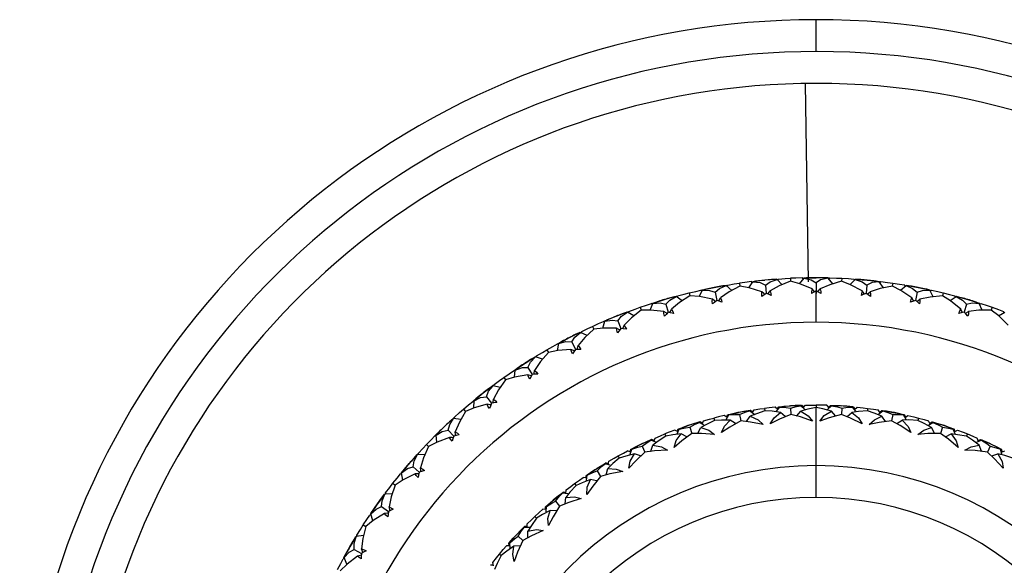
# Paper-space layout '_Top' of a CAD drawing. Units: millimetres. Extents: x -183 to 183, y -132 to 33.
# Drawn here: x -25 to 6, y 8 to 25 of the extents above; entities that cross this region are included whole.
import ezdxf

# ---------------------------------------------------------------- set-up
doc = ezdxf.new("R2010")
doc.units = ezdxf.units.MM

psp = doc.layouts.new('_Top')

# ---------------------------------------------------------------- linework, layer by layer
at = {"color": 7, "linetype": 'Continuous', "lineweight": 25}
for p, q in [((0, 24), (0, 25)), ((-0.343, 22.997), (-0.25, 16.774)), ((-2.405, 16.728), (-2.392, 16.634)), ((-2.109, 16.584), (-1.984, 16.774)), ((-2.006, 16.751), (-2.034, 16.777)), ((-1.999, 16.76), (-1.985, 16.783)), ((-1.065, 16.68), (-1.227, 16.846)), ((-1.201, 16.828), (-1.179, 16.859)), ((-0.804, 16.881), (-0.8, 16.788)), ((-0.523, 16.709), (-0.38, 16.886)), ((-0.404, 16.866), (-0.43, 16.895)), ((-0.397, 16.874), (-0.38, 16.896)), ((0, 16.743), (0, 16.4)), ((0.397, 16.874), (0.38, 16.896)), ((0.525, 16.706), (0.38, 16.886)), ((0.404, 16.866), (0.429, 16.895)), ((0.804, 16.881), (0.799, 16.786)), ((1.068, 16.683), (1.227, 16.846)), ((1.201, 16.828), (1.178, 16.859)), ((2.111, 16.58), (1.983, 16.774)), ((1.999, 16.76), (1.984, 16.783)), ((2.005, 16.751), (2.033, 16.777)), ((2.405, 16.728), (2.391, 16.634)), ((-3.985, 16.424), (-3.962, 16.332)), ((-3.675, 16.308), (-3.569, 16.509)), ((-3.589, 16.484), (-3.619, 16.508)), ((-3.584, 16.494), (-3.571, 16.518)), ((-3.169, 16.441), (-3.12, 16.185)), ((-2.646, 16.503), (-2.823, 16.653)), ((-2.795, 16.637), (-2.776, 16.67)), ((-1.592, 16.668), (-1.567, 16.408)), ((0, 16.483), (-0.149, 16.399)), ((0, 15.5), (0, 16.483)), ((0.148, 16.399), (0, 16.483)), ((1.591, 16.668), (1.567, 16.408)), ((2.649, 16.506), (2.823, 16.653)), ((2.795, 16.637), (2.776, 16.671)), ((3.168, 16.441), (3.119, 16.185)), ((3.677, 16.304), (3.569, 16.509)), ((3.583, 16.494), (3.571, 16.518)), ((3.588, 16.485), (3.619, 16.508)), ((3.984, 16.424), (3.962, 16.332)), ((-5.209, 15.885), (-5.122, 16.095)), ((-5.139, 16.069), (-5.172, 16.089)), ((-5.135, 16.079), (-5.125, 16.104)), ((-4.203, 16.177), (-4.393, 16.309)), ((-4.364, 16.296), (-4.348, 16.331)), ((4.206, 16.18), (4.393, 16.309)), ((4.364, 16.296), (4.348, 16.331)), ((5.21, 15.881), (5.122, 16.095)), ((5.135, 16.079), (5.125, 16.104)), ((5.139, 16.069), (5.171, 16.089)), ((-5.721, 15.704), (-5.924, 15.818)), ((-5.893, 15.808), (-5.881, 15.844)), ((-5.528, 15.97), (-5.497, 15.881)), ((-4.717, 16.065), (-4.644, 15.815)), ((4.717, 16.065), (4.644, 15.815)), ((5.527, 15.971), (5.496, 15.881)), ((5.725, 15.706), (5.923, 15.818)), ((5.893, 15.808), (5.88, 15.844)), ((-6.695, 15.318), (-6.629, 15.536)), ((-6.644, 15.507), (-6.678, 15.525)), ((-6.64, 15.518), (-6.633, 15.544)), ((-6.223, 15.544), (-6.126, 15.302)), ((-7.188, 15.089), (-7.4, 15.183)), ((-7.369, 15.176), (-7.36, 15.213)), ((-7.021, 15.373), (-6.981, 15.287)), ((-8.121, 14.612), (-8.076, 14.835)), ((-8.085, 14.817), (-8.08, 14.843)), ((-7.672, 14.882), (-7.553, 14.65)), ((-8.45, 14.636), (-8.404, 14.556)), ((-8.087, 14.806), (-8.123, 14.82)), ((-8.59, 14.338), (-8.81, 14.411)), ((-8.779, 14.407), (-8.773, 14.445)), ((-9.458, 13.97), (-9.495, 13.98)), ((-9.473, 13.774), (-9.449, 14)), ((-9.457, 13.981), (-9.455, 14.008)), ((-9.052, 14.085), (-8.911, 13.866)), ((-9.803, 13.766), (-9.748, 13.689)), ((-10.119, 13.51), (-10.145, 13.516)), ((-9.914, 13.456), (-10.14, 13.508)), ((-10.108, 13.507), (-10.106, 13.545)), ((-10.743, 13.008), (-10.781, 13.015)), ((-10.743, 13.008), (-10.743, 13.046)), ((-10.74, 12.811), (-10.737, 13.039)), ((-10.35, 13.161), (-10.189, 12.956)), ((-11.067, 12.772), (-11.005, 12.701)), ((-2.376, 12.679), (-2.458, 12.664)), ((-1.924, 12.592), (-2.088, 12.717)), ((-2.002, 12.672), (-2.076, 12.732)), ((-2.005, 12.691), (-2.058, 12.735)), ((-2.011, 12.659), (-1.948, 12.752)), ((-1.617, 12.798), (-1.607, 12.723)), ((-1.2, 12.761), (-1.284, 12.836)), ((-1.243, 12.708), (-1.14, 12.837)), ((-1.221, 12.78), (-1.174, 12.846)), ((-1.212, 12.772), (-1.156, 12.848)), ((-0.768, 12.877), (-0.852, 12.872)), ((-0.806, 12.809), (-0.793, 12.606)), ((-0.36, 12.763), (-0.478, 12.879)), ((-0.398, 12.823), (-0.464, 12.892)), ((-0.399, 12.842), (-0.446, 12.892)), ((-0.409, 12.811), (-0.335, 12.896)), ((0, 12.9), (0, 12.825)), ((0, 10), (0, 12.825)), ((0.409, 12.811), (0.335, 12.896)), ((0.36, 12.763), (0.478, 12.879)), ((0.39, 12.832), (0.446, 12.892)), ((0.398, 12.823), (0.464, 12.892)), ((0.852, 12.872), (0.768, 12.877)), ((0.806, 12.809), (0.793, 12.606)), ((1.243, 12.708), (1.14, 12.837)), ((1.212, 12.772), (1.156, 12.848)), ((1.214, 12.791), (1.174, 12.846)), ((1.2, 12.761), (1.284, 12.836)), ((1.617, 12.798), (1.607, 12.724)), ((2.011, 12.659), (1.948, 12.752)), ((1.957, 12.618), (2.088, 12.717)), ((1.995, 12.682), (2.058, 12.735)), ((2.002, 12.672), (2.076, 12.732)), ((2.458, 12.664), (2.376, 12.679)), ((-11.357, 12.487), (-11.384, 12.49)), ((-11.148, 12.453), (-11.378, 12.483)), ((-11.346, 12.485), (-11.348, 12.523)), ((-3.574, 12.322), (-3.655, 12.371)), ((-3.58, 12.339), (-3.638, 12.376)), ((-3.582, 12.307), (-3.531, 12.407)), ((-3.208, 12.495), (-3.189, 12.421)), ((-2.79, 12.51), (-2.883, 12.574)), ((-2.825, 12.452), (-2.74, 12.593)), ((-2.807, 12.538), (-2.775, 12.598)), ((-2.804, 12.519), (-2.757, 12.602)), ((-2.405, 12.607), (-2.367, 12.407)), ((2.405, 12.607), (2.367, 12.407)), ((2.825, 12.452), (2.74, 12.593)), ((2.804, 12.519), (2.757, 12.602)), ((2.807, 12.538), (2.775, 12.598)), ((2.79, 12.51), (2.883, 12.574)), ((3.208, 12.495), (3.189, 12.421)), ((3.582, 12.307), (3.531, 12.407)), ((3.569, 12.332), (3.638, 12.376)), ((3.574, 12.322), (3.655, 12.371)), ((-11.554, 12.118), (-11.375, 11.929)), ((-4.336, 12.062), (-4.436, 12.113)), ((-4.364, 12), (-4.297, 12.15)), ((-4.361, 12.075), (-4.332, 12.151)), ((-4.351, 12.069), (-4.315, 12.157)), ((-3.946, 12.282), (-4.026, 12.256)), ((-3.966, 12.206), (-3.903, 12.012)), ((-3.523, 12.273), (-3.666, 12.355)), ((3.523, 12.273), (3.666, 12.355)), ((3.966, 12.206), (3.903, 12.012)), ((4.026, 12.256), (3.946, 12.282)), ((4.364, 12), (4.297, 12.15)), ((4.351, 12.069), (4.315, 12.157)), ((4.356, 12.087), (4.332, 12.151)), ((4.336, 12.062), (4.436, 12.113)), ((-11.931, 11.927), (-11.969, 11.931)), ((-11.931, 11.927), (-11.935, 11.966)), ((-11.909, 11.732), (-11.928, 11.959)), ((-5.033, 11.734), (-5.185, 11.799)), ((-5.09, 11.776), (-5.177, 11.816)), ((-5.098, 11.793), (-5.16, 11.823)), ((-5.096, 11.761), (-5.058, 11.867)), ((-4.749, 11.994), (-4.721, 11.924)), ((4.749, 11.994), (4.721, 11.924)), ((5.033, 11.734), (5.185, 11.799)), ((5.096, 11.761), (5.058, 11.867)), ((5.09, 11.776), (5.177, 11.816)), ((5.098, 11.793), (5.16, 11.823)), ((-12.231, 11.662), (-12.163, 11.597)), ((-5.814, 11.423), (-5.919, 11.462)), ((-5.84, 11.433), (-5.82, 11.512)), ((-5.833, 11.358), (-5.786, 11.516)), ((-5.829, 11.429), (-5.804, 11.52)), ((-5.455, 11.69), (-5.53, 11.654)), ((-5.465, 11.613), (-5.378, 11.428)), ((5.465, 11.613), (5.378, 11.428)), ((5.53, 11.654), (5.455, 11.69)), ((5.833, 11.358), (5.786, 11.516)), ((5.829, 11.429), (5.804, 11.52)), ((5.814, 11.423), (5.919, 11.462)), ((5.837, 11.446), (5.82, 11.512)), ((-12.482, 11.35), (-12.52, 11.352)), ((-12.281, 11.337), (-12.513, 11.345)), ((-12.482, 11.35), (-12.487, 11.388)), ((-6.53, 11.029), (-6.506, 11.139)), ((-6.215, 11.304), (-6.178, 11.238)), ((-12.654, 10.965), (-12.457, 10.794)), ((-6.877, 10.914), (-6.948, 10.869)), ((-6.877, 10.837), (-6.768, 10.664)), ((-6.464, 11.011), (-6.623, 11.056)), ((-6.526, 11.046), (-6.617, 11.074)), ((-6.536, 11.061), (-6.601, 11.083)), ((-13.011, 10.739), (-13.049, 10.739)), ((-13.013, 10.75), (-13.018, 10.777)), ((-12.97, 10.547), (-13.011, 10.771)), ((-7.2, 10.604), (-7.309, 10.63)), ((-7.227, 10.611), (-7.217, 10.692)), ((-7.215, 10.608), (-7.202, 10.702)), ((-7.211, 10.537), (-7.183, 10.7)), ((-13.284, 10.447), (-13.21, 10.388)), ((-7.861, 10.124), (-7.851, 10.236)), ((-7.582, 10.436), (-7.538, 10.375)), ((-13.515, 10.111), (-13.542, 10.11)), ((-13.303, 10.118), (-13.535, 10.104)), ((-13.504, 10.112), (-13.513, 10.149)), ((-8.19, 9.966), (-8.255, 9.913)), ((-7.793, 10.114), (-7.957, 10.138)), ((-7.859, 10.14), (-7.953, 10.157)), ((-7.871, 10.155), (-7.938, 10.168)), ((-13.639, 9.712), (-13.427, 9.561)), ((-8.472, 9.619), (-8.584, 9.63)), ((-8.5, 9.621), (-8.5, 9.703)), ((-8.488, 9.62), (-8.487, 9.715)), ((-8.475, 9.55), (-8.468, 9.716)), ((-8.181, 9.889), (-8.051, 9.732)), ((-13.973, 9.454), (-14.011, 9.45)), ((-13.976, 9.465), (-13.983, 9.491)), ((-13.914, 9.267), (-13.976, 9.486)), ((-8.831, 9.404), (-8.779, 9.349)), ((-14.217, 9.137), (-14.138, 9.086)), ((-8.977, 9.057), (-9.165, 9.061)), ((-9.068, 9.075), (-9.163, 9.08)), ((-9.082, 9.088), (-9.15, 9.093)), ((-9.068, 9.059), (-9.072, 9.171)), ((-14.415, 8.781), (-14.442, 8.777)), ((-14.205, 8.808), (-14.434, 8.772)), ((-14.404, 8.783), (-14.416, 8.819)), ((-9.375, 8.861), (-9.432, 8.8)), ((-9.356, 8.786), (-9.207, 8.646)), ((-14.5, 8.372), (-14.275, 8.241)), ((-9.611, 8.481), (-9.723, 8.478)), ((-9.639, 8.48), (-9.65, 8.561)), ((-9.627, 8.48), (-9.638, 8.575)), ((-9.605, 8.413), (-9.619, 8.578)), ((-14.808, 8.083), (-14.846, 8.075)), ((-14.808, 8.083), (-14.822, 8.118)), ((-14.732, 7.902), (-14.814, 8.114)), ((-9.94, 8.223), (-9.881, 8.174)), ((-10.149, 7.878), (-10.218, 7.874)), ((-10.131, 7.851), (-10.15, 7.962))]:
    psp.add_line(p, q, dxfattribs=at)
at = {"color": 7, "linetype": 'Continuous', "lineweight": 25, "flags": 128}
for points in [[(-2.776, 16.67), (-2.569, 16.704), (-2.405, 16.728)], [(-2.034, 16.777), (-2.242, 16.751), (-2.405, 16.728)], [(-1.811, 16.803), (-1.904, 16.79), (-1.984, 16.774)], [(-1.984, 16.774), (-1.76, 16.745), (-1.592, 16.668)], [(-1.982, 16.783), (-1.772, 16.807), (-1.607, 16.823)], [(-1.231, 16.855), (-1.441, 16.838), (-1.607, 16.823)], [(-1.592, 16.668), (-1.442, 16.775), (-1.227, 16.846)], [(-0.8, 16.788), (-1.158, 16.642), (-1.446, 16.485)], [(-1.227, 16.846), (-1.33, 16.846), (-1.402, 16.842)], [(-1.179, 16.859), (-0.969, 16.872), (-0.804, 16.881)], [(-0.43, 16.895), (-0.639, 16.888), (-0.804, 16.881)], [(-0.128, 16.548), (-0.512, 16.706), (-0.8, 16.788)], [(-0.205, 16.899), (-0.299, 16.895), (-0.38, 16.886)], [(-0.38, 16.886), (-0.16, 16.836), (0, 16.743)], [(-0.378, 16.896), (-0.166, 16.899), (0, 16.9)], [(0.377, 16.896), (0.166, 16.899), (0, 16.9)], [(0.38, 16.886), (0.139, 16.828), (0, 16.743)], [(0.8, 16.788), (0.431, 16.677), (0.128, 16.548)], [(0.38, 16.886), (0.28, 16.896), (0.205, 16.899)], [(0.429, 16.895), (0.639, 16.888), (0.804, 16.881)], [(1.445, 16.485), (1.078, 16.679), (0.8, 16.788)], [(0.804, 16.881), (1.014, 16.87), (1.178, 16.859)], [(1.402, 16.842), (1.308, 16.847), (1.227, 16.846)], [(1.227, 16.846), (1.441, 16.775), (1.591, 16.668)], [(1.23, 16.855), (1.441, 16.838), (1.606, 16.823)], [(1.983, 16.774), (1.759, 16.745), (1.591, 16.668)], [(1.606, 16.823), (1.816, 16.802), (1.981, 16.783)], [(1.983, 16.774), (1.884, 16.793), (1.81, 16.803)], [(2.033, 16.777), (2.241, 16.751), (2.405, 16.728)], [(2.405, 16.728), (2.613, 16.697), (2.776, 16.671)], [(-4.348, 16.331), (-4.145, 16.384), (-3.985, 16.424)], [(-3.985, 16.424), (-3.78, 16.472), (-3.619, 16.508)], [(-3.4, 16.555), (-3.491, 16.533), (-3.569, 16.509)], [(-3.569, 16.509), (-3.343, 16.502), (-3.169, 16.441)], [(-3.568, 16.519), (-3.361, 16.562), (-3.199, 16.595)], [(-3.199, 16.595), (-2.991, 16.633), (-2.827, 16.662)], [(-3.169, 16.441), (-3.03, 16.562), (-2.823, 16.653)], [(-2.392, 16.636), (-2.734, 16.457), (-3.006, 16.273)], [(-2.823, 16.653), (-2.925, 16.643), (-2.997, 16.632)], [(-1.701, 16.461), (-2.098, 16.582), (-2.392, 16.636)], [(-1.707, 16.311), (-1.709, 16.397), (-1.701, 16.461)], [(-1.567, 16.408), (-1.646, 16.355), (-1.707, 16.311)], [(-1.613, 16.377), (-1.638, 16.401), (-1.701, 16.461)], [(-1.411, 16.339), (-1.498, 16.379), (-1.567, 16.408)], [(-1.516, 16.386), (-1.496, 16.415), (-1.446, 16.485)], [(-1.446, 16.485), (-1.421, 16.406), (-1.411, 16.339)], [(-0.128, 16.548), (-0.145, 16.466), (-0.149, 16.399)], [(-0.048, 16.456), (-0.072, 16.483), (-0.128, 16.548)], [(0.048, 16.456), (0.071, 16.483), (0.128, 16.548)], [(0.128, 16.548), (0.145, 16.467), (0.148, 16.399)], [(1.445, 16.485), (1.421, 16.407), (1.411, 16.339)], [(1.567, 16.408), (1.479, 16.371), (1.411, 16.339)], [(1.516, 16.386), (1.495, 16.415), (1.445, 16.485)], [(1.707, 16.311), (1.628, 16.366), (1.567, 16.408)], [(1.612, 16.377), (1.638, 16.402), (1.7, 16.461)], [(2.392, 16.636), (2.013, 16.561), (1.7, 16.461)], [(1.7, 16.461), (1.709, 16.379), (1.707, 16.311)], [(3.006, 16.273), (2.659, 16.501), (2.392, 16.636)], [(2.823, 16.653), (3.029, 16.562), (3.168, 16.441)], [(2.997, 16.632), (2.904, 16.646), (2.823, 16.653)], [(2.827, 16.662), (3.035, 16.625), (3.198, 16.595)], [(3.168, 16.441), (3.343, 16.502), (3.569, 16.509)], [(3.198, 16.595), (3.405, 16.553), (3.568, 16.519)], [(3.569, 16.509), (3.472, 16.538), (3.399, 16.555)], [(3.619, 16.508), (3.824, 16.462), (3.984, 16.424)], [(3.984, 16.424), (4.188, 16.373), (4.348, 16.331)], [(-5.528, 15.97), (-5.329, 16.038), (-5.172, 16.089)], [(-5.122, 16.105), (-4.921, 16.168), (-4.761, 16.215)], [(-4.958, 16.156), (-5.047, 16.126), (-5.122, 16.095)], [(-5.122, 16.095), (-4.897, 16.109), (-4.717, 16.065)], [(-4.761, 16.215), (-4.558, 16.274), (-4.398, 16.318)], [(-4.717, 16.065), (-4.59, 16.199), (-4.393, 16.309)], [(-4.393, 16.309), (-4.494, 16.29), (-4.564, 16.272)], [(-3.963, 16.334), (-4.286, 16.122), (-4.539, 15.914)], [(-3.258, 16.225), (-3.665, 16.307), (-3.963, 16.334)], [(-3.25, 16.075), (-3.26, 16.16), (-3.258, 16.225)], [(-3.162, 16.15), (-3.19, 16.171), (-3.258, 16.225)], [(-3.12, 16.185), (-3.193, 16.124), (-3.25, 16.075)], [(-2.958, 16.131), (-3.048, 16.162), (-3.12, 16.185)], [(-3.067, 16.168), (-3.049, 16.199), (-3.006, 16.273)], [(-3.006, 16.273), (-2.974, 16.197), (-2.958, 16.131)], [(2.957, 16.131), (2.98, 16.214), (3.006, 16.273)], [(3.119, 16.185), (3.029, 16.156), (2.957, 16.131)], [(3.066, 16.168), (3.049, 16.199), (3.006, 16.273)], [(3.249, 16.075), (3.177, 16.138), (3.119, 16.185)], [(3.162, 16.15), (3.19, 16.172), (3.257, 16.225)], [(3.257, 16.225), (3.259, 16.142), (3.249, 16.075)], [(3.962, 16.334), (3.578, 16.294), (3.257, 16.225)], [(4.539, 15.914), (4.215, 16.174), (3.962, 16.334)], [(4.393, 16.309), (4.59, 16.199), (4.717, 16.065)], [(4.564, 16.272), (4.473, 16.294), (4.393, 16.309)], [(4.398, 16.318), (4.602, 16.261), (4.761, 16.216)], [(4.717, 16.065), (4.896, 16.11), (5.122, 16.095)], [(4.761, 16.216), (4.963, 16.155), (5.122, 16.105)], [(5.122, 16.095), (5.028, 16.133), (4.957, 16.157)], [(5.171, 16.089), (5.371, 16.024), (5.527, 15.971)], [(-6.281, 15.689), (-6.085, 15.767), (-5.929, 15.826)], [(-6.223, 15.544), (-6.109, 15.69), (-5.924, 15.818)], [(-5.924, 15.818), (-6.022, 15.789), (-6.09, 15.764)], [(-5.497, 15.883), (-5.799, 15.642), (-6.031, 15.41)], [(-5.881, 15.844), (-5.683, 15.916), (-5.528, 15.97)], [(-4.785, 15.841), (-5.198, 15.885), (-5.497, 15.883)], [(-4.763, 15.693), (-4.781, 15.777), (-4.785, 15.841)], [(-4.683, 15.776), (-4.713, 15.795), (-4.785, 15.841)], [(-4.644, 15.815), (-4.711, 15.748), (-4.763, 15.693)], [(-4.478, 15.777), (-4.571, 15.799), (-4.644, 15.815)], [(-4.59, 15.803), (-4.575, 15.835), (-4.539, 15.914)], [(-4.539, 15.914), (-4.5, 15.841), (-4.478, 15.777)], [(4.477, 15.777), (4.508, 15.858), (4.539, 15.914)], [(4.644, 15.815), (4.551, 15.795), (4.477, 15.777)], [(4.589, 15.803), (4.575, 15.836), (4.539, 15.914)], [(4.763, 15.693), (4.696, 15.763), (4.644, 15.815)], [(4.683, 15.776), (4.712, 15.795), (4.785, 15.842)], [(4.785, 15.842), (4.778, 15.759), (4.763, 15.693)], [(5.497, 15.883), (5.111, 15.88), (4.785, 15.842)], [(6.031, 15.41), (5.733, 15.7), (5.497, 15.883)], [(5.527, 15.971), (5.725, 15.901), (5.88, 15.844)], [(-7.021, 15.373), (-6.829, 15.459), (-6.678, 15.525)], [(-6.63, 15.545), (-6.435, 15.627), (-6.281, 15.689)], [(-6.471, 15.612), (-6.557, 15.573), (-6.629, 15.536)], [(-6.629, 15.536), (-6.406, 15.571), (-6.223, 15.544)], [(-7.744, 15.021), (-7.556, 15.117), (-7.407, 15.19)], [(-7.672, 14.882), (-7.573, 15.038), (-7.4, 15.183)], [(-7.4, 15.183), (-7.495, 15.145), (-7.561, 15.114)], [(-6.982, 15.289), (-7.26, 15.02), (-7.469, 14.767)], [(-7.36, 15.213), (-7.17, 15.303), (-7.021, 15.373)], [(-6.269, 15.315), (-6.685, 15.319), (-6.982, 15.289)], [(-6.233, 15.169), (-6.259, 15.251), (-6.269, 15.315)], [(-6.161, 15.259), (-6.193, 15.276), (-6.269, 15.315)], [(-6.126, 15.302), (-6.187, 15.229), (-6.233, 15.169)], [(-5.957, 15.28), (-6.052, 15.293), (-6.126, 15.302)], [(-6.071, 15.296), (-6.06, 15.329), (-6.031, 15.41)], [(-6.031, 15.41), (-5.986, 15.341), (-5.957, 15.28)], [(-8.078, 14.845), (-7.891, 14.944), (-7.744, 15.021)], [(-7.926, 14.926), (-8.009, 14.878), (-8.076, 14.835)], [(-8.076, 14.835), (-7.857, 14.892), (-7.672, 14.882)], [(-8.404, 14.556), (-8.652, 14.265), (-8.839, 13.99)], [(-8.773, 14.445), (-8.593, 14.553), (-8.45, 14.636)], [(-8.45, 14.636), (-8.268, 14.74), (-8.123, 14.82)], [(-7.697, 14.65), (-8.11, 14.614), (-8.404, 14.556)], [(-7.647, 14.508), (-7.681, 14.587), (-7.697, 14.65)], [(-7.584, 14.605), (-7.617, 14.618), (-7.697, 14.65)], [(-7.553, 14.65), (-7.606, 14.572), (-7.647, 14.508)], [(-7.383, 14.644), (-7.478, 14.649), (-7.553, 14.65)], [(-7.498, 14.649), (-7.489, 14.683), (-7.469, 14.767)], [(-7.469, 14.767), (-7.417, 14.703), (-7.383, 14.644)], [(-9.452, 14.01), (-9.276, 14.127), (-9.137, 14.217)], [(-9.137, 14.217), (-8.958, 14.33), (-8.817, 14.418)], [(-9.052, 14.085), (-8.968, 14.25), (-8.81, 14.411)], [(-8.81, 14.411), (-8.901, 14.364), (-8.964, 14.327)], [(-9.803, 13.766), (-9.631, 13.887), (-9.495, 13.98)], [(-9.309, 14.105), (-9.385, 14.051), (-9.449, 14)], [(-9.449, 14), (-9.215, 14.081), (-9.052, 14.085)], [(-8.856, 13.87), (-8.851, 13.905), (-8.839, 13.99)], [(-8.839, 13.99), (-8.781, 13.931), (-8.741, 13.876)], [(-9.749, 13.691), (-9.971, 13.375), (-10.129, 13.087)], [(-10.106, 13.545), (-9.937, 13.67), (-9.803, 13.766)], [(-9.054, 13.852), (-9.465, 13.777), (-9.749, 13.691)], [(-8.991, 13.716), (-9.033, 13.791), (-9.054, 13.852)], [(-8.938, 13.818), (-8.972, 13.828), (-9.054, 13.852)], [(-8.911, 13.866), (-8.957, 13.783), (-8.991, 13.716)], [(-8.741, 13.876), (-8.837, 13.872), (-8.911, 13.866)], [(-10.447, 13.284), (-10.28, 13.414), (-10.148, 13.514)], [(-10.35, 13.161), (-10.282, 13.333), (-10.14, 13.508)], [(-10.14, 13.508), (-10.225, 13.454), (-10.285, 13.41)], [(-11.067, 12.772), (-10.908, 12.909), (-10.781, 13.015)], [(-10.741, 13.048), (-10.577, 13.181), (-10.447, 13.284)], [(-10.737, 13.039), (-10.533, 13.136), (-10.35, 13.161)], [(-10.607, 13.157), (-10.678, 13.095), (-10.737, 13.039)], [(-10.021, 12.983), (-10.116, 12.969), (-10.189, 12.956)], [(-10.134, 12.966), (-10.133, 13.001), (-10.129, 13.087)], [(-10.129, 13.087), (-10.065, 13.033), (-10.021, 12.983)], [(-11.348, 12.523), (-11.191, 12.663), (-11.067, 12.772)], [(-11.007, 12.702), (-11.197, 12.366), (-11.327, 12.065)], [(-10.33, 12.928), (-10.73, 12.815), (-11.007, 12.702)], [(-10.254, 12.799), (-10.303, 12.87), (-10.33, 12.928)], [(-10.211, 12.905), (-10.245, 12.912), (-10.33, 12.928)], [(-10.189, 12.956), (-10.226, 12.869), (-10.254, 12.799)], [(-2.076, 12.732), (-2.267, 12.699), (-2.417, 12.672)], [(-2.405, 12.607), (-2.225, 12.677), (-2.088, 12.717)], [(-2.088, 12.717), (-2.247, 12.7), (-2.376, 12.679)], [(-1.607, 12.724), (-1.874, 12.63), (-2.066, 12.551)], [(-1.948, 12.752), (-1.763, 12.779), (-1.617, 12.798)], [(-1.284, 12.836), (-1.471, 12.816), (-1.617, 12.798)], [(-1.12, 12.67), (-1.385, 12.706), (-1.607, 12.724)], [(-1.156, 12.848), (-0.962, 12.864), (-0.81, 12.875)], [(-0.852, 12.872), (-1.016, 12.856), (-1.14, 12.837)], [(-1.14, 12.837), (-0.941, 12.828), (-0.806, 12.809)], [(-0.464, 12.892), (-0.658, 12.883), (-0.81, 12.875)], [(-0.806, 12.809), (-0.618, 12.856), (-0.478, 12.879)], [(-0.478, 12.879), (-0.644, 12.882), (-0.768, 12.877)], [(-0.616, 12.559), (-0.611, 12.564), (-0.477, 12.711)], [(0, 12.825), (-0.264, 12.769), (-0.477, 12.711)], [(-0.477, 12.711), (-0.247, 12.565), (-0.113, 12.399)], [(-0.335, 12.896), (-0.147, 12.899), (0, 12.9)], [(0.335, 12.896), (0.147, 12.899), (0, 12.9)], [(0.477, 12.711), (0.207, 12.782), (0, 12.825)], [(0.113, 12.399), (0.256, 12.572), (0.477, 12.711)], [(0.464, 12.892), (0.658, 12.883), (0.81, 12.875)], [(0.617, 12.558), (0.611, 12.564), (0.477, 12.711)], [(0.768, 12.877), (0.61, 12.882), (0.478, 12.879)], [(0.478, 12.879), (0.674, 12.844), (0.806, 12.809)], [(0.806, 12.809), (0.998, 12.832), (1.14, 12.837)], [(1.156, 12.848), (0.962, 12.864), (0.81, 12.875)], [(1.14, 12.837), (0.982, 12.86), (0.852, 12.872)], [(1.607, 12.724), (1.325, 12.699), (1.12, 12.67)], [(1.284, 12.836), (1.471, 12.816), (1.617, 12.798)], [(2.066, 12.551), (1.819, 12.651), (1.607, 12.724)], [(1.617, 12.798), (1.802, 12.773), (1.948, 12.752)], [(2.076, 12.732), (2.268, 12.699), (2.417, 12.672)], [(2.088, 12.717), (2.279, 12.658), (2.405, 12.607)], [(2.376, 12.679), (2.213, 12.705), (2.088, 12.717)], [(-11.662, 12.231), (-11.509, 12.376), (-11.386, 12.488)], [(-11.554, 12.118), (-11.503, 12.295), (-11.378, 12.483)], [(-11.378, 12.483), (-11.459, 12.42), (-11.513, 12.372)], [(-3.655, 12.371), (-3.841, 12.315), (-3.986, 12.269)], [(-3.189, 12.422), (-3.442, 12.296), (-3.623, 12.193)], [(-3.531, 12.407), (-3.35, 12.457), (-3.208, 12.495)], [(-2.883, 12.574), (-3.065, 12.53), (-3.208, 12.495)], [(-2.699, 12.43), (-2.966, 12.432), (-3.189, 12.422)], [(-2.974, 12.038), (-2.879, 12.241), (-2.699, 12.43)], [(-2.367, 12.407), (-2.71, 12.212), (-2.974, 12.038)], [(-2.757, 12.602), (-2.567, 12.642), (-2.417, 12.672)], [(-2.458, 12.664), (-2.62, 12.627), (-2.74, 12.593)], [(-2.74, 12.593), (-2.541, 12.608), (-2.405, 12.607)], [(-2.526, 12.316), (-2.533, 12.322), (-2.699, 12.43)], [(-1.666, 12.288), (-2.06, 12.366), (-2.367, 12.407)], [(-2.185, 12.383), (-2.181, 12.389), (-2.066, 12.551)], [(-2.066, 12.551), (-1.82, 12.435), (-1.666, 12.288)], [(-1.442, 12.316), (-1.322, 12.505), (-1.12, 12.67)], [(-0.793, 12.606), (-1.154, 12.457), (-1.442, 12.316)], [(-0.962, 12.536), (-0.969, 12.542), (-1.12, 12.67)], [(-0.113, 12.399), (-0.494, 12.527), (-0.793, 12.606)], [(0.793, 12.606), (0.412, 12.502), (0.113, 12.399)], [(1.442, 12.316), (1.076, 12.491), (0.793, 12.606)], [(0.963, 12.537), (0.969, 12.542), (1.12, 12.67)], [(1.12, 12.67), (1.329, 12.497), (1.442, 12.316)], [(1.666, 12.288), (1.83, 12.441), (2.066, 12.551)], [(2.367, 12.407), (1.976, 12.352), (1.666, 12.288)], [(2.186, 12.381), (2.181, 12.389), (2.066, 12.551)], [(2.974, 12.038), (2.637, 12.256), (2.367, 12.407)], [(2.405, 12.607), (2.598, 12.606), (2.74, 12.593)], [(2.417, 12.672), (2.607, 12.634), (2.757, 12.602)], [(2.74, 12.593), (2.586, 12.636), (2.458, 12.664)], [(2.527, 12.317), (2.533, 12.322), (2.699, 12.43)], [(3.189, 12.422), (2.907, 12.433), (2.699, 12.43)], [(2.699, 12.43), (2.885, 12.232), (2.974, 12.038)], [(2.883, 12.574), (3.066, 12.53), (3.208, 12.495)], [(3.623, 12.193), (3.39, 12.323), (3.189, 12.422)], [(3.208, 12.495), (3.389, 12.447), (3.531, 12.407)], [(3.655, 12.371), (3.841, 12.315), (3.986, 12.269)], [(-11.933, 11.968), (-11.782, 12.116), (-11.662, 12.231)], [(-11.928, 11.959), (-11.734, 12.075), (-11.554, 12.118)], [(-11.81, 12.089), (-11.875, 12.021), (-11.928, 11.959)], [(-11.327, 12.065), (-11.259, 12.018), (-11.209, 11.971)], [(-11.321, 11.943), (-11.323, 11.979), (-11.327, 12.065)], [(-4.436, 12.113), (-4.612, 12.047), (-4.749, 11.994)], [(-4.315, 12.157), (-4.131, 12.221), (-3.986, 12.269)], [(-4.026, 12.256), (-4.182, 12.199), (-4.297, 12.15)], [(-4.297, 12.15), (-4.101, 12.191), (-3.966, 12.206)], [(-3.966, 12.206), (-3.796, 12.299), (-3.666, 12.355)], [(-3.666, 12.355), (-3.821, 12.318), (-3.946, 12.282)], [(-3.72, 12.011), (-3.716, 12.018), (-3.623, 12.193)], [(-3.623, 12.193), (-3.364, 12.109), (-3.193, 11.982)], [(3.193, 11.982), (3.375, 12.114), (3.623, 12.193)], [(3.72, 12.01), (3.716, 12.018), (3.623, 12.193)], [(3.666, 12.355), (3.847, 12.273), (3.966, 12.206)], [(3.946, 12.282), (3.787, 12.327), (3.666, 12.355)], [(3.966, 12.206), (4.158, 12.181), (4.297, 12.15)], [(3.986, 12.269), (4.17, 12.207), (4.315, 12.157)], [(4.297, 12.15), (4.149, 12.212), (4.026, 12.256)], [(4.436, 12.113), (4.612, 12.047), (4.749, 11.994)], [(-12.231, 11.662), (-12.085, 11.813), (-11.969, 11.931)], [(-11.512, 11.888), (-11.899, 11.737), (-12.164, 11.598)], [(-11.425, 11.766), (-11.479, 11.833), (-11.512, 11.888)], [(-11.391, 11.876), (-11.426, 11.88), (-11.512, 11.888)], [(-11.375, 11.929), (-11.403, 11.839), (-11.425, 11.766)], [(-11.209, 11.971), (-11.302, 11.948), (-11.375, 11.929)], [(-5.493, 11.672), (-5.316, 11.754), (-5.177, 11.816)], [(-5.465, 11.613), (-5.307, 11.726), (-5.185, 11.799)], [(-5.185, 11.799), (-5.335, 11.742), (-5.455, 11.69)], [(-4.721, 11.924), (-4.956, 11.767), (-5.122, 11.643)], [(-5.058, 11.867), (-4.885, 11.939), (-4.749, 11.994)], [(-4.236, 11.994), (-4.501, 11.963), (-4.721, 11.924)], [(-3.903, 12.012), (-4.219, 11.776), (-4.46, 11.57)], [(-4.46, 11.57), (-4.39, 11.784), (-4.236, 11.994)], [(-4.049, 11.903), (-4.057, 11.907), (-4.236, 11.994)], [(-3.193, 11.982), (-3.594, 12.01), (-3.903, 12.012)], [(3.903, 12.012), (3.508, 12.007), (3.193, 11.982)], [(4.46, 11.57), (4.152, 11.829), (3.903, 12.012)], [(4.051, 11.904), (4.057, 11.907), (4.236, 11.994)], [(4.236, 11.994), (4.396, 11.774), (4.46, 11.57)], [(4.721, 11.924), (4.442, 11.971), (4.236, 11.994)], [(5.122, 11.643), (4.908, 11.801), (4.721, 11.924)], [(4.749, 11.994), (4.922, 11.924), (5.058, 11.867)], [(5.177, 11.816), (5.354, 11.736), (5.493, 11.672)], [(5.185, 11.799), (5.355, 11.694), (5.465, 11.613)], [(5.455, 11.69), (5.303, 11.755), (5.185, 11.799)], [(-12.487, 11.388), (-12.344, 11.542), (-12.231, 11.662)], [(-12.164, 11.598), (-12.322, 11.246), (-12.422, 10.933)], [(-6.215, 11.304), (-6.049, 11.394), (-5.919, 11.462)], [(-5.804, 11.52), (-5.63, 11.607), (-5.493, 11.672)], [(-5.53, 11.654), (-5.671, 11.582), (-5.786, 11.516)], [(-5.786, 11.516), (-5.597, 11.58), (-5.465, 11.613)], [(-4.67, 11.487), (-5.076, 11.465), (-5.378, 11.428)], [(-5.196, 11.45), (-5.193, 11.457), (-5.122, 11.643)], [(-5.122, 11.643), (-4.855, 11.592), (-4.67, 11.487)], [(4.67, 11.487), (4.866, 11.595), (5.122, 11.643)], [(5.378, 11.428), (4.991, 11.472), (4.67, 11.487)], [(5.196, 11.449), (5.193, 11.457), (5.122, 11.643)], [(5.465, 11.613), (5.652, 11.564), (5.786, 11.516)], [(5.493, 11.672), (5.667, 11.588), (5.804, 11.52)], [(5.786, 11.516), (5.64, 11.599), (5.53, 11.654)], [(-12.772, 11.067), (-12.633, 11.226), (-12.522, 11.349)], [(-12.654, 10.965), (-12.62, 11.146), (-12.513, 11.345)], [(-12.513, 11.345), (-12.587, 11.274), (-12.637, 11.221)], [(-6.178, 11.238), (-6.381, 11.063), (-6.541, 10.909)], [(-6.506, 11.139), (-6.343, 11.233), (-6.215, 11.304)], [(-5.706, 11.368), (-5.978, 11.3), (-6.178, 11.238)], [(-5.378, 11.428), (-5.662, 11.154), (-5.875, 10.92)], [(-5.875, 10.92), (-5.833, 11.141), (-5.706, 11.368)], [(-5.509, 11.301), (-5.518, 11.304), (-5.706, 11.368)], [(5.875, 10.92), (5.602, 11.215), (5.378, 11.428)], [(5.511, 11.302), (5.518, 11.304), (5.706, 11.368)], [(5.706, 11.368), (5.836, 11.13), (5.875, 10.92)], [(6.178, 11.238), (5.922, 11.316), (5.706, 11.368)], [(-13.016, 10.779), (-12.88, 10.941), (-12.772, 11.067)], [(-13.011, 10.771), (-12.829, 10.905), (-12.654, 10.965)], [(-12.906, 10.911), (-12.964, 10.838), (-13.011, 10.771)], [(-12.296, 10.852), (-12.387, 10.82), (-12.457, 10.794)], [(-12.422, 10.933), (-12.35, 10.893), (-12.296, 10.852)], [(-12.405, 10.813), (-12.41, 10.848), (-12.422, 10.933)], [(-7.202, 10.702), (-7.04, 10.809), (-6.912, 10.892)], [(-6.948, 10.869), (-7.084, 10.776), (-7.183, 10.7)], [(-7.183, 10.7), (-7.013, 10.784), (-6.877, 10.837)], [(-6.912, 10.892), (-6.748, 10.995), (-6.617, 11.074)], [(-6.877, 10.837), (-6.735, 10.968), (-6.623, 11.056)], [(-6.623, 11.056), (-6.771, 10.978), (-6.877, 10.914)], [(-6.59, 10.709), (-6.588, 10.716), (-6.541, 10.909)], [(-6.541, 10.909), (-6.281, 10.894), (-6.072, 10.811)], [(-13.284, 10.447), (-13.154, 10.611), (-13.049, 10.739)], [(-12.59, 10.74), (-12.961, 10.553), (-13.212, 10.39)], [(-12.491, 10.627), (-12.552, 10.688), (-12.59, 10.74)], [(-12.469, 10.74), (-12.504, 10.74), (-12.59, 10.74)], [(-12.457, 10.794), (-12.477, 10.701), (-12.491, 10.627)], [(-7.582, 10.436), (-7.43, 10.545), (-7.309, 10.63)], [(-7.086, 10.564), (-7.348, 10.462), (-7.538, 10.375)], [(-6.768, 10.664), (-7.012, 10.36), (-7.197, 10.098)], [(-7.197, 10.098), (-7.183, 10.322), (-7.086, 10.564)], [(-6.882, 10.522), (-6.891, 10.524), (-7.086, 10.564)], [(-6.072, 10.811), (-6.472, 10.738), (-6.768, 10.664)], [(-13.513, 10.149), (-13.386, 10.317), (-13.284, 10.447)], [(-13.212, 10.39), (-13.335, 10.024), (-13.405, 9.703)], [(-7.538, 10.375), (-7.727, 10.165), (-7.857, 10.003)], [(-7.851, 10.236), (-7.701, 10.349), (-7.582, 10.436)], [(-13.766, 9.803), (-13.643, 9.974), (-13.544, 10.108)], [(-13.535, 10.104), (-13.602, 10.027), (-13.646, 9.969)], [(-13.639, 9.712), (-13.622, 9.896), (-13.535, 10.104)], [(-8.487, 9.715), (-8.34, 9.842), (-8.223, 9.94)], [(-8.255, 9.913), (-8.379, 9.803), (-8.468, 9.716)], [(-8.223, 9.94), (-8.072, 10.062), (-7.953, 10.157)], [(-7.957, 10.138), (-8.095, 10.041), (-8.19, 9.966)], [(-8.181, 9.889), (-8.057, 10.038), (-7.957, 10.138)], [(-7.38, 9.965), (-7.763, 9.844), (-8.051, 9.732)], [(-7.88, 9.798), (-7.879, 9.806), (-7.857, 10.003)], [(-7.857, 10.003), (-7.586, 10.02), (-7.38, 9.965)], [(-13.982, 9.493), (-13.862, 9.667), (-13.766, 9.803)], [(-13.976, 9.486), (-13.807, 9.636), (-13.639, 9.712)], [(-13.884, 9.635), (-13.936, 9.555), (-13.976, 9.486)], [(-13.272, 9.634), (-13.359, 9.594), (-13.427, 9.561)], [(-13.405, 9.703), (-13.33, 9.67), (-13.272, 9.634)], [(-13.377, 9.585), (-13.385, 9.619), (-13.405, 9.703)], [(-8.831, 9.404), (-8.693, 9.531), (-8.584, 9.63)], [(-8.354, 9.592), (-8.588, 9.466), (-8.779, 9.349)], [(-8.468, 9.716), (-8.301, 9.825), (-8.181, 9.889)], [(-8.406, 9.116), (-8.42, 9.34), (-8.354, 9.592)], [(-8.051, 9.732), (-8.258, 9.396), (-8.406, 9.116)], [(-8.147, 9.576), (-8.156, 9.577), (-8.354, 9.592)], [(-14.217, 9.137), (-14.103, 9.313), (-14.011, 9.45)], [(-13.554, 9.494), (-13.905, 9.273), (-14.139, 9.087)], [(-13.433, 9.506), (-13.468, 9.503), (-13.554, 9.494)], [(-13.445, 9.391), (-13.511, 9.446), (-13.554, 9.494)], [(-13.427, 9.561), (-13.438, 9.467), (-13.445, 9.391)], [(-9.072, 9.171), (-8.937, 9.302), (-8.831, 9.404)], [(-8.779, 9.349), (-8.94, 9.116), (-9.049, 8.94)], [(-14.416, 8.819), (-14.306, 8.998), (-14.217, 9.137)], [(-14.139, 9.087), (-14.227, 8.713), (-14.267, 8.385)], [(-9.404, 8.831), (-9.27, 8.971), (-9.163, 9.08)], [(-9.165, 9.061), (-9.283, 8.954), (-9.375, 8.861)], [(-9.356, 8.786), (-9.251, 8.949), (-9.165, 9.061)], [(-9.049, 8.94), (-8.782, 8.99), (-8.57, 8.962)], [(-14.636, 8.45), (-14.529, 8.632), (-14.444, 8.775)], [(-14.434, 8.772), (-14.493, 8.689), (-14.532, 8.627)], [(-14.5, 8.372), (-14.501, 8.556), (-14.434, 8.772)], [(-9.638, 8.575), (-9.507, 8.719), (-9.404, 8.831)], [(-9.432, 8.8), (-9.541, 8.676), (-9.619, 8.578)], [(-9.619, 8.578), (-9.467, 8.707), (-9.356, 8.786)], [(-8.57, 8.962), (-8.935, 8.793), (-9.207, 8.646)], [(-9.046, 8.734), (-9.046, 8.741), (-9.049, 8.94)], [(-14.821, 8.121), (-14.718, 8.306), (-14.636, 8.45)], [(-14.814, 8.114), (-14.661, 8.28), (-14.5, 8.372)], [(-14.267, 8.385), (-14.188, 8.359), (-14.128, 8.328)], [(-14.227, 8.27), (-14.239, 8.303), (-14.267, 8.385)], [(-9.94, 8.223), (-9.819, 8.366), (-9.723, 8.478)], [(-9.49, 8.47), (-9.707, 8.315), (-9.882, 8.175)], [(-9.482, 7.991), (-9.524, 8.211), (-9.49, 8.47)], [(-9.283, 8.48), (-9.292, 8.479), (-9.49, 8.47)], [(-9.207, 8.646), (-9.37, 8.287), (-9.482, 7.991)], [(-15.021, 7.744), (-14.924, 7.93), (-14.846, 8.075)], [(-14.395, 8.163), (-14.724, 7.91), (-14.939, 7.702)], [(-14.737, 8.272), (-14.781, 8.189), (-14.814, 8.114)], [(-14.276, 8.186), (-14.311, 8.179), (-14.395, 8.163)], [(-14.277, 8.071), (-14.347, 8.119), (-14.395, 8.163)], [(-14.275, 8.241), (-14.277, 8.146), (-14.277, 8.071)], [(-14.128, 8.328), (-14.211, 8.28), (-14.275, 8.241)], [(-10.15, 7.962), (-10.033, 8.109), (-9.94, 8.223)], [(-9.882, 8.175), (-10.012, 7.924), (-10.098, 7.735)]]:
    psp.add_lwpolyline(points, dxfattribs=at)
at = {"color": 7, "linetype": 'Continuous', "lineweight": 25}
for radius, start, end in [(25, 297.5998, 242.4221), (24, 298.7132, 241.1432), (23, 300.2441, 239.7304), (16.9, 94.7602, 96.1503), (16.9, 89.3057, 90.6958), (16.9, 83.8512, 85.2413), (16.9, 100.2147, 101.6048), (16.9, 78.3967, 79.7868), (16.9, 105.6692, 107.0593), (16.9, 72.9422, 74.3323), (16.9, 111.1237, 112.5138), (15.5, 90, 270), (15.5, 270, 90), (16.9, 116.5782, 117.9683), (16.9, 122.0327, 123.4228), (16.9, 127.4872, 128.8773), (16.9, 132.9417, 134.3318), (16.9, 138.3962, 139.7863), (11, 90, 270), (11, 270, 90), (16.9, 143.8507, 145.2408), (10, 90, 270), (10, 270, 90), (16.9, 149.3052, 150.6953)]:
    psp.add_arc((0, 0), radius, start, end, dxfattribs=at)

doc.saveas('drawing.dxf')
